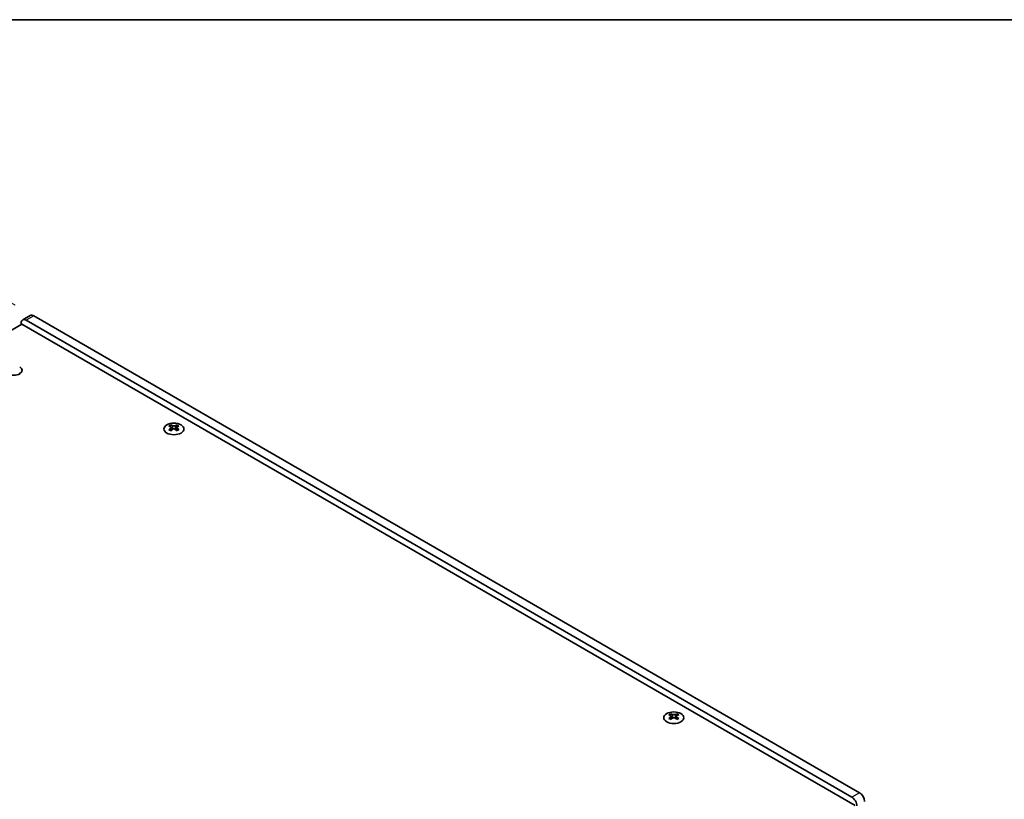
# Model space of a CAD drawing. Units: millimetres. Extents: x 0 to 8838, y 0 to 1405.
# Drawn here: x 292 to 567, y 766 to 984 of the extents above; entities that cross this region are included whole.
import ezdxf

# ---------------------------------------------------------------- set-up
doc = ezdxf.new("R2010")
doc.units = ezdxf.units.MM
doc.header["$LTSCALE"] = 3.5
doc.layers.get('Defpoints').update_dxf_attribs({"lineweight": 25})
for name, color, linetype, lineweight in [('Border (ISO)', 7, 'Continuous', 35), ('Dimension (ISO)', 7, 'Continuous', 18), ('Visible (ISO)', 7, 'Continuous', 35), ('Visible Narrow (ISO)', 7, 'Continuous', 25)]:
    doc.layers.add(name, color=color, linetype=linetype, lineweight=lineweight)
doc.styles.add('Note Text (TK)', font='txt')
doc.dimstyles.new('Default - Method 1b (TK)', dxfattribs={"dimscale": 3.5, "dimtxt": 2.5, "dimasz": 2.5, "dimexe": 1, "dimexo": 1.5, "dimgap": 1, "dimtad": 1, "dimtoh": 1, "dimrnd": 1e-08, "dimdsep": 46, "dimtxsty": 'Note Text (TK)', "dimcen": 0.09, "dimdle": 5, "dimclrd": 100, "dimclre": 100, "dimclrt": 7, "dimadec": 1, "dimazin": 1, "dimtfac": 1, "dimtmove": 0, "dimatfit": 3, "dimfxl": 1, "dimtolj": 1, "dimlwd": -1, "dimlwe": -1, "dimarcsym": 0})

# ---------------------------------------------------------------- blocks, each defined once
blk = doc.blocks.new('図面枠 tk図枠')
at = {"layer": 'Border (ISO)'}
blk.add_line((14.5, 289), (405.5, 289), dxfattribs=at)
blk = doc.blocks.new('*D7')
at = {"layer": 'Defpoints', "color": 0}
for p in [(249.31, 927.98), (296.33, 900.83), (132.99, 806.53)]:
    blk.add_point(p, dxfattribs=at)
at = {"layer": 'Dimension (ISO)', "color": 100}
for p, q in [((291.08, 903.86), (245.81, 930)), ((93.54, 838.05), (241.73, 923.61)), ((127.74, 809.56), (82.47, 835.7))]:
    blk.add_line(p, q, dxfattribs=at)
for points in [[(241, 924.87), (242.46, 922.34), (249.31, 927.98)], [(92.82, 839.31), (94.27, 836.79), (85.97, 833.68)]]:
    blk.add_solid(points, dxfattribs=at)
at = {"layer": 'Dimension (ISO)', "color": 7, "insert": (159.29, 884.17), "char_height": 8.75, "attachment_point": 4, "rotation": 30, "style": 'Note Text (TK)'}
blk.add_mtext('\\A1;{\\Q-30.000;\\W0.816;\\H0.816x;231}', dxfattribs=at)

msp = doc.modelspace()

# ---------------------------------------------------------------- linework, layer by layer
at = {"layer": 'Visible (ISO)'}
for p, q in [((295.331, 900.9322), (293.2097, 899.7074)), ((294.2097, 899.6084), (524.7265, 766.5194)), ((526.8479, 767.7442), (296.331, 900.8331)), ((135.4642, 807.5484), (292.9723, 898.4857)), ((292.7955, 898.3836), (292.7955, 898.7919)), ((292.9723, 898.4857), (525.6104, 764.172)), ((292.4425, 884.7094), (292.4425, 884.9501)), ((334.5678, 870.38), (334.5678, 870.1634)), ((334.6966, 869.6945), (334.6966, 868.8728)), ((336.1715, 869.6945), (336.1715, 868.8728)), ((336.3003, 870.38), (336.3003, 870.1634)), ((474.1507, 789.7918), (474.1507, 789.5752)), ((474.2795, 789.1063), (474.2795, 788.2846)), ((475.7544, 789.1063), (475.7544, 788.2846)), ((475.8831, 789.7918), (475.8831, 789.5752))]:
    msp.add_line(p, q, dxfattribs=at)
for centre, major_axis, start_param, end_param in [((294.2097, 897.9754), (-1, 1.7321), 5.49778714, 7.06858347), ((296.331, 899.2001), (-1, 1.7321), 5.49778714, 6.28318531), ((290.6742, 885.6463), (2.4, 0), 3.92699082, 7.06858347), ((290.6742, 884.0133), (-2.4, 0), 3.7717299, 3.92699082), ((334.3027, 864.3338), (3.6136, 6.259), 0.73348815, 0.83730818), ((335.1689, 863.5276), (-3.6964, 6.4023), 5.61642416, 5.71594113), ((335.1689, 863.8337), (3.6964, 6.4023), 0.90403518, 1.00355215), ((334.3027, 863.0274), (-3.6136, 6.259), 5.44587713, 5.54969716), ((335.6992, 863.8337), (3.6964, -6.4023), 2.47483151, 2.57434848), ((335.2749, 869.7552), (0.5, -0.866), 3.92699082, 4.29658814), ((335.6992, 863.5276), (-3.6964, -6.4023), 4.04562784, 4.14514481), ((335.2749, 869.7552), (0.5, -0.866), 4.54004732, 5.14665184), ((335.1689, 863.8337), (3.6964, 6.4023), 0.56724417, 0.66676114), ((335.1689, 863.5276), (-3.6964, 6.4023), 5.27963315, 5.37915012), ((335.5931, 869.7552), (0.5, 0.866), 4.27812612, 4.88473064), ((335.5931, 869.7552), (0.5, 0.866), 5.12818982, 5.49778714), ((336.5654, 864.3338), (3.6136, -6.259), 2.30428447, 2.40810451), ((336.5654, 863.0274), (-3.6136, -6.259), 3.8750808, 3.97890083), ((335.6992, 863.5276), (-3.6964, -6.4023), 3.70883683, 3.8083538), ((335.6992, 863.8337), (3.6964, -6.4023), 2.1380405, 2.23755747), ((473.8856, 783.7456), (3.6136, 6.259), 0.73348815, 0.83730818), ((474.7518, 782.9393), (-3.6964, 6.4023), 5.61642416, 5.71594113), ((475.2821, 783.2455), (3.6964, -6.4023), 2.47483151, 2.57434848), ((474.8578, 789.167), (0.5, -0.866), 3.92699082, 4.29658814), ((474.7518, 783.2455), (3.6964, 6.4023), 0.56724417, 0.66676114), ((475.176, 789.167), (0.5, 0.866), 5.12818982, 5.49778714), ((476.1483, 783.7456), (3.6136, -6.259), 2.30428447, 2.40810451), ((475.2821, 782.9393), (-3.6964, -6.4023), 3.70883683, 3.8083538), ((474.7518, 783.2455), (3.6964, 6.4023), 0.90403518, 1.00355215), ((473.8856, 782.4392), (-3.6136, 6.259), 5.44587713, 5.54969716), ((475.2821, 782.9393), (-3.6964, -6.4023), 4.04562784, 4.14514481), ((474.8578, 789.167), (0.5, -0.866), 4.54004732, 5.14665184), ((474.7518, 782.9393), (-3.6964, 6.4023), 5.27963315, 5.37915012), ((475.176, 789.167), (0.5, 0.866), 4.27812612, 4.88473064), ((476.1483, 782.4392), (-3.6136, -6.259), 3.8750808, 3.97890083), ((475.2821, 783.2455), (3.6964, -6.4023), 2.1380405, 2.23755747), ((526.8479, 766.1112), (-1, 1.7321), 3.92699082, 5.49778714), ((524.7265, 764.8864), (1, -1.7321), 0.78539816, 2.35619449)]:
    msp.add_ellipse(centre, major_axis=major_axis, ratio=0.57735027, start_param=start_param, end_param=end_param, dxfattribs=at)
for centre in [(335.434, 869.2755), (475.0169, 788.6873)]:
    msp.add_ellipse(centre, major_axis=(2.8, 0), ratio=0.57735027, dxfattribs=at)
for points in [[(334.5502, 869.4703), (334.5944, 869.5019), (334.6329, 869.5396), (334.684, 869.6177), (334.6966, 869.6582), (334.6966, 869.7309), (334.684, 869.7679), (334.6329, 869.832), (334.5944, 869.8591), (334.5502, 869.8785)], [(335.0805, 870.1847), (335.1247, 870.1653), (335.1808, 870.1483), (335.304, 870.1258), (335.3711, 870.1203), (335.497, 870.1203), (335.5641, 870.1258), (335.6873, 870.1483), (335.7434, 870.1653), (335.7876, 870.1847)], [(335.7876, 869.1641), (335.7434, 869.1957), (335.6873, 869.2232), (335.5641, 869.2597), (335.497, 869.2688), (335.3711, 869.2688), (335.304, 869.2597), (335.1808, 869.2232), (335.1247, 869.1957), (335.0805, 869.1641)], [(336.3179, 869.8785), (336.2737, 869.8591), (336.2352, 869.832), (336.1841, 869.7679), (336.1715, 869.7309), (336.1715, 869.6582), (336.1841, 869.6177), (336.2352, 869.5396), (336.2737, 869.5019), (336.3179, 869.4703)], [(474.133, 788.8821), (474.1773, 788.9137), (474.2157, 788.9513), (474.2669, 789.0295), (474.2795, 789.0699), (474.2795, 789.1427), (474.2669, 789.1797), (474.2157, 789.2438), (474.1773, 789.2709), (474.133, 789.2903)], [(474.6634, 789.5965), (474.7076, 789.577), (474.7637, 789.5601), (474.8869, 789.5376), (474.954, 789.5321), (475.0799, 789.5321), (475.147, 789.5376), (475.2702, 789.5601), (475.3263, 789.577), (475.3705, 789.5965)], [(475.9008, 789.2903), (475.8566, 789.2709), (475.8181, 789.2438), (475.767, 789.1797), (475.7544, 789.1427), (475.7544, 789.0699), (475.767, 789.0295), (475.8181, 788.9513), (475.8566, 788.9137), (475.9008, 788.8821)], [(475.3705, 788.5759), (475.3263, 788.6075), (475.2702, 788.635), (475.147, 788.6715), (475.0799, 788.6805), (474.954, 788.6805), (474.8869, 788.6715), (474.7637, 788.635), (474.7076, 788.6075), (474.6634, 788.5759)]]:
    msp.add_open_spline(points, degree=3, knots=[0.076192776, 0.076192776, 0.076192776, 0.076192776, 0.0950828432, 0.0950828432, 0.1139729103, 0.1139729103, 0.1328629774, 0.1328629774, 0.1517530446, 0.1517530446, 0.1517530446, 0.1517530446], dxfattribs=at)
at = {"layer": 'Visible Narrow (ISO)'}
for p, q in [((296.331, 900.8331), (294.2097, 899.6084)), ((334.5678, 870.1634), (334.2714, 869.9923)), ((334.5502, 869.4703), (334.5502, 868.7787)), ((335.0805, 870.1847), (335.0805, 869.1641)), ((335.7876, 870.1847), (335.7876, 869.1641)), ((336.5967, 869.9923), (336.3003, 870.1634)), ((336.3179, 869.4703), (336.3179, 868.7787)), ((474.1507, 789.5752), (473.8542, 789.4041)), ((474.6634, 789.5965), (474.6634, 788.5759)), ((475.3705, 789.5965), (475.3705, 788.5759)), ((476.1796, 789.4041), (475.8831, 789.5752)), ((474.133, 788.8821), (474.133, 788.1905)), ((475.9008, 788.8821), (475.9008, 788.1905)), ((526.8479, 767.7442), (524.7265, 766.5194))]:
    msp.add_line(p, q, dxfattribs=at)

# ---------------------------------------------------------------- block references
at = {"xscale": 3.5, "yscale": 3.5, "zscale": 3.5}
msp.add_blockref('図面枠 tk図枠', (-50.75, -28), dxfattribs=at)

# ---------------------------------------------------------------- dimensions: what is measured, and where the dimension line sits
at = {"layer": 'Dimension (ISO)', "color": 100}
dim = msp.add_linear_dim(base=(249.3084, 927.9816), p1=(132.9894, 806.5277), p2=(296.331, 900.8331), angle=210, text='{\\Q-30.000;\\W0.816;\\H0.816x;<>}', dimstyle='Default - Method 1b (TK)', override={"dimgap": 1, "dimtoh": 0, "dimdec": 2, "dimlfac": 1.224745, "dimtol": 0, "dimlim": 0, "dimtp": 0, "dimtm": 0, "dimtdec": 2, "dimtofl": 0, "dimatfit": 1}, dxfattribs=at)
dim.commit()
dim.dimension.update_dxf_attribs({"geometry": '*D7', "text_midpoint": (167.6376, 880.8289), "dimtype": 160})

doc.saveas('drawing.dxf')
